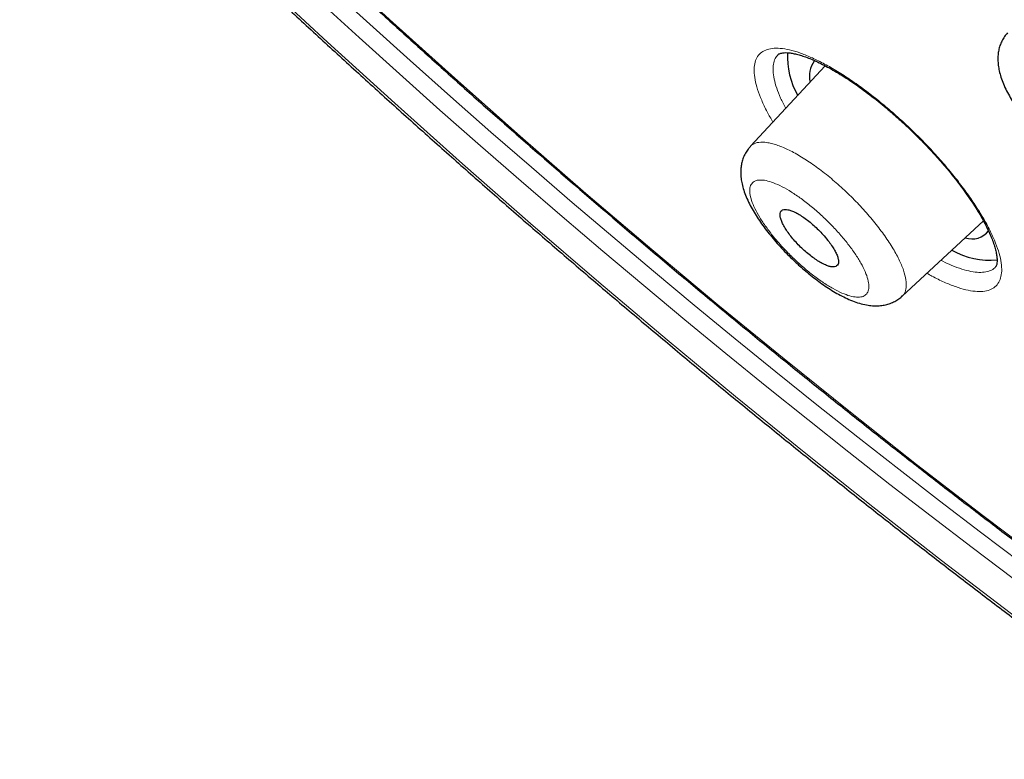
# Model space of a CAD drawing. Units: millimetres. Extents: x 8 to 1580, y 12 to 1156.
# Drawn here: x 1244 to 1258, y 608 to 618 of the extents above; entities that cross this region are included whole.
import ezdxf

# ---------------------------------------------------------------- set-up
doc = ezdxf.new("R2010")
doc.units = ezdxf.units.MM

msp = doc.modelspace()

# ---------------------------------------------------------------- linework, layer by layer
at = {"color": 7, "linetype": 'Continuous', "lineweight": 30}
for p, q in [((1254.85, 617.962), (1254.848, 617.96)), ((1255.546, 617.792), (1254.437, 616.599)), ((1256.685, 614.38), (1257.888, 615.494)), ((1258.065, 614.812), (1258.067, 614.815))]:
    msp.add_line(p, q, dxfattribs=at)
at = {"color": 252, "linetype": 'Continuous', "lineweight": 0, "flags": 128}
for points in [[(1243.424, 623.926), (1244.35, 622.994), (1245.284, 622.071), (1246.226, 621.157), (1247.175, 620.253), (1248.13, 619.36), (1249.091, 618.477), (1250.056, 617.607), (1251.026, 616.748), (1252, 615.902), (1252.976, 615.07), (1253.955, 614.252), (1254.936, 613.449), (1255.917, 612.66), (1256.899, 611.887), (1257.88, 611.131), (1258.86, 610.391), (1259.839, 609.668), (1260.815, 608.963), (1261.788, 608.276), (1262.757, 607.608), (1263.722, 606.959)], [(1243.273, 622.85), (1244.238, 621.889), (1245.21, 620.938), (1246.19, 619.996), (1247.177, 619.064), (1248.169, 618.144), (1249.168, 617.236), (1250.171, 616.339), (1251.178, 615.456), (1252.189, 614.587), (1253.202, 613.732), (1254.217, 612.892), (1255.234, 612.067), (1256.251, 611.258), (1257.269, 610.465), (1258.285, 609.69), (1259.3, 608.932), (1260.313, 608.192), (1261.323, 607.471)], [(1246.432, 620.598), (1247.021, 620.044), (1247.611, 619.495), (1248.204, 618.949), (1248.798, 618.408), (1249.394, 617.871), (1249.992, 617.339), (1250.591, 616.811), (1251.192, 616.288), (1251.794, 615.769), (1252.397, 615.256), (1253, 614.748), (1253.605, 614.246), (1254.21, 613.748), (1254.815, 613.256), (1255.421, 612.77), (1256.027, 612.29), (1256.633, 611.815), (1257.239, 611.346), (1257.844, 610.884), (1258.449, 610.428)], [(1258.327, 610.198), (1257.72, 610.656), (1257.112, 611.12), (1256.504, 611.591), (1255.896, 612.067), (1255.288, 612.55), (1254.68, 613.038), (1254.072, 613.532), (1253.464, 614.031), (1252.858, 614.536), (1252.251, 615.046), (1251.646, 615.561), (1251.042, 616.081), (1250.439, 616.606), (1249.837, 617.136), (1249.237, 617.671), (1248.639, 618.21), (1248.042, 618.753), (1247.447, 619.301), (1246.854, 619.853), (1246.264, 620.408)]]:
    msp.add_lwpolyline(points, dxfattribs=at)
at = {"color": 7, "linetype": 'Continuous', "lineweight": 30}
for centre, radius, start, end in [((1256.203, 617.94), 1.218, 177.7546, 208.8775), ((1255.686, 617.638), 0.376, 143.659, 193.5646), ((1257.721, 615.534), 0.307, 250.6726, 322.5235), ((1257.992, 616.073), 1.162, 240.5504, 274.9209)]:
    msp.add_arc(centre, radius, start, end, dxfattribs=at)
for points, knots in [([(1305.73, 611.129), (1305.792, 611.197), (1305.917, 611.335), (1306.095, 611.553), (1306.267, 611.78), (1306.431, 612.015), (1306.587, 612.257), (1306.734, 612.508), (1306.873, 612.766), (1307.004, 613.032), (1307.126, 613.305), (1307.241, 613.587), (1307.346, 613.876), (1307.443, 614.172), (1307.531, 614.477), (1307.611, 614.789), (1307.682, 615.109), (1307.744, 615.435), (1307.797, 615.77), (1307.841, 616.111), (1307.876, 616.46), (1307.903, 616.815), (1307.92, 617.177), (1307.928, 617.546), (1307.927, 617.922), (1307.917, 618.303), (1307.898, 618.691), (1307.871, 619.086), (1307.834, 619.486), (1307.788, 619.892), (1307.734, 620.304), (1307.671, 620.721), (1307.599, 621.144), (1307.518, 621.572), (1307.429, 622.006), (1307.331, 622.445), (1307.225, 622.889), (1307.11, 623.338), (1306.986, 623.792), (1306.855, 624.251), (1306.715, 624.715), (1306.566, 625.183), (1306.409, 625.656), (1306.245, 626.133), (1306.072, 626.615), (1305.89, 627.101), (1305.701, 627.591), (1305.504, 628.086), (1305.299, 628.584), (1305.086, 629.087), (1304.865, 629.593), (1304.637, 630.103), (1304.4, 630.616), (1304.156, 631.133), (1303.905, 631.654), (1303.646, 632.178), (1303.379, 632.705), (1303.105, 633.236), (1302.824, 633.769), (1302.535, 634.305), (1302.239, 634.844), (1301.936, 635.386), (1301.626, 635.931), (1301.309, 636.478), (1300.985, 637.027), (1300.654, 637.579), (1300.316, 638.133), (1299.972, 638.689), (1299.621, 639.246), (1299.263, 639.806), (1298.899, 640.368), (1298.528, 640.93), (1298.151, 641.495), (1297.768, 642.061), (1297.378, 642.628), (1296.983, 643.196), (1296.581, 643.765), (1296.174, 644.335), (1295.76, 644.906), (1295.341, 645.478), (1294.916, 646.05), (1294.486, 646.623), (1294.05, 647.195), (1293.609, 647.768), (1293.163, 648.342), (1292.711, 648.915), (1292.254, 649.487), (1291.793, 650.06), (1291.326, 650.632), (1290.855, 651.204), (1290.379, 651.774), (1289.898, 652.345), (1289.413, 652.914), (1288.923, 653.482), (1288.429, 654.049), (1287.931, 654.615), (1287.429, 655.179), (1286.923, 655.742), (1286.413, 656.303), (1285.9, 656.862), (1285.383, 657.42), (1284.862, 657.976), (1284.338, 658.529), (1283.81, 659.08), (1283.28, 659.629), (1282.746, 660.176), (1282.209, 660.719), (1281.67, 661.261), (1281.128, 661.799), (1280.583, 662.334), (1280.036, 662.867), (1279.486, 663.396), (1278.934, 663.922), (1278.38, 664.444), (1277.824, 664.963), (1277.266, 665.479), (1276.707, 665.991), (1276.145, 666.499), (1275.582, 667.003), (1275.018, 667.502), (1274.453, 667.998), (1273.886, 668.49), (1273.318, 668.977), (1272.749, 669.46), (1272.18, 669.938), (1271.609, 670.411), (1271.038, 670.88), (1270.467, 671.343), (1269.895, 671.802), (1269.324, 672.256), (1268.752, 672.704), (1268.18, 673.148), (1267.608, 673.586), (1267.037, 674.018), (1266.465, 674.445), (1265.895, 674.866), (1265.325, 675.282), (1264.756, 675.691), (1264.187, 676.095), (1263.62, 676.493), (1263.054, 676.884), (1262.489, 677.27), (1261.925, 677.649), (1261.363, 678.022), (1260.802, 678.389), (1260.244, 678.749), (1259.686, 679.102), (1259.131, 679.449), (1258.578, 679.789), (1258.027, 680.122), (1257.478, 680.448), (1256.932, 680.768), (1256.388, 681.08), (1255.847, 681.385), (1255.308, 681.683), (1254.772, 681.974), (1254.239, 682.258), (1253.709, 682.534), (1253.182, 682.803), (1252.659, 683.064), (1252.138, 683.318), (1251.622, 683.564), (1251.108, 683.803), (1250.598, 684.034), (1250.092, 684.257), (1249.59, 684.472), (1249.092, 684.68), (1248.598, 684.879), (1248.107, 685.071), (1247.621, 685.254), (1247.14, 685.429), (1246.662, 685.597), (1246.189, 685.756), (1245.721, 685.907), (1245.257, 686.049), (1244.798, 686.183), (1244.344, 686.309), (1243.894, 686.426), (1243.45, 686.535), (1243.01, 686.635), (1242.576, 686.727), (1242.147, 686.81), (1241.723, 686.884), (1241.305, 686.95), (1240.892, 687.007), (1240.485, 687.055), (1240.083, 687.094), (1239.688, 687.124), (1239.298, 687.145), (1238.914, 687.158), (1238.537, 687.161), (1238.165, 687.155), (1237.801, 687.14), (1237.442, 687.115), (1237.091, 687.082), (1236.746, 687.04), (1236.409, 686.988), (1236.078, 686.927), (1235.755, 686.857), (1235.439, 686.779), (1235.131, 686.691), (1234.83, 686.594), (1234.538, 686.489), (1234.253, 686.375), (1233.976, 686.253), (1233.707, 686.121), (1233.446, 685.982), (1233.194, 685.834), (1232.949, 685.678), (1232.712, 685.514), (1232.484, 685.342), (1232.265, 685.163), (1232.126, 685.038), (1232.058, 684.977)], [0, 0, 0, 0, 0.004358, 0.008822, 0.013291, 0.017768, 0.022256, 0.026758, 0.031276, 0.035811, 0.040365, 0.04494, 0.049535, 0.054152, 0.05879, 0.063448, 0.068127, 0.072824, 0.077539, 0.08227, 0.087015, 0.091774, 0.096544, 0.101324, 0.106112, 0.110907, 0.115708, 0.120514, 0.125323, 0.130134, 0.134947, 0.139761, 0.144575, 0.149389, 0.154202, 0.159014, 0.163824, 0.168633, 0.17344, 0.178246, 0.183049, 0.187851, 0.19265, 0.197447, 0.202243, 0.207036, 0.211827, 0.216616, 0.221403, 0.226188, 0.230972, 0.235753, 0.240533, 0.245311, 0.250088, 0.254863, 0.259636, 0.264408, 0.269179, 0.273948, 0.278716, 0.283482, 0.288247, 0.293012, 0.297775, 0.302537, 0.307298, 0.312058, 0.316817, 0.321576, 0.326333, 0.33109, 0.335846, 0.340601, 0.345355, 0.350109, 0.354862, 0.359614, 0.364366, 0.369118, 0.373868, 0.378619, 0.383369, 0.388118, 0.392867, 0.397616, 0.402364, 0.407112, 0.411859, 0.416606, 0.421353, 0.4261, 0.430846, 0.435592, 0.440338, 0.445084, 0.449829, 0.454574, 0.459319, 0.464064, 0.468809, 0.473554, 0.478299, 0.483043, 0.487788, 0.492532, 0.497277, 0.502021, 0.506766, 0.51151, 0.516255, 0.520999, 0.525744, 0.530488, 0.535233, 0.539978, 0.544723, 0.549468, 0.554213, 0.558959, 0.563704, 0.56845, 0.573196, 0.577942, 0.582689, 0.587435, 0.592183, 0.59693, 0.601678, 0.606426, 0.611174, 0.615923, 0.620672, 0.625422, 0.630172, 0.634923, 0.639674, 0.644425, 0.649178, 0.65393, 0.658684, 0.663438, 0.668193, 0.672948, 0.677705, 0.682462, 0.68722, 0.691979, 0.696738, 0.701499, 0.70626, 0.711023, 0.715787, 0.720552, 0.725318, 0.730085, 0.734853, 0.739623, 0.744394, 0.749167, 0.753941, 0.758717, 0.763494, 0.768273, 0.773054, 0.777836, 0.782621, 0.787407, 0.792195, 0.796985, 0.801778, 0.806572, 0.811368, 0.816167, 0.820968, 0.82577, 0.830575, 0.835382, 0.840191, 0.845002, 0.849814, 0.854628, 0.859443, 0.864259, 0.869076, 0.873892, 0.878708, 0.883522, 0.888334, 0.893143, 0.897947, 0.902746, 0.907539, 0.912323, 0.917098, 0.921861, 0.926611, 0.931347, 0.936067, 0.940769, 0.945453, 0.950116, 0.954758, 0.959379, 0.963978, 0.968556, 0.973113, 0.977651, 0.982171, 0.986675, 0.991164, 0.995643, 1, 1, 1, 1]), ([(1220.763, 671.752), (1220.785, 671.772), (1220.871, 671.847), (1221.031, 671.971), (1221.242, 672.124), (1221.46, 672.268), (1221.687, 672.404), (1221.921, 672.532), (1222.162, 672.651), (1222.411, 672.763), (1222.667, 672.866), (1222.931, 672.961), (1223.202, 673.047), (1223.48, 673.126), (1223.766, 673.196), (1224.058, 673.258), (1224.358, 673.312), (1224.665, 673.357), (1224.979, 673.394), (1225.299, 673.423), (1225.627, 673.443), (1225.961, 673.456), (1226.302, 673.46), (1226.65, 673.455), (1227.005, 673.443), (1227.366, 673.422), (1227.733, 673.392), (1228.107, 673.355), (1228.487, 673.309), (1228.874, 673.254), (1229.266, 673.192), (1229.665, 673.121), (1230.069, 673.042), (1230.48, 672.954), (1230.896, 672.858), (1231.318, 672.755), (1231.746, 672.642), (1232.179, 672.522), (1232.618, 672.393), (1233.062, 672.256), (1233.511, 672.111), (1233.965, 671.958), (1234.424, 671.797), (1234.889, 671.628), (1235.357, 671.451), (1235.831, 671.266), (1236.309, 671.073), (1236.792, 670.872), (1237.279, 670.663), (1237.771, 670.446), (1238.266, 670.222), (1238.766, 669.989), (1239.269, 669.75), (1239.776, 669.502), (1240.287, 669.247), (1240.802, 668.985), (1241.32, 668.715), (1241.841, 668.437), (1242.366, 668.153), (1242.893, 667.861), (1243.424, 667.561), (1243.957, 667.255), (1244.494, 666.942), (1245.033, 666.621), (1245.574, 666.294), (1246.118, 665.96), (1246.664, 665.619), (1247.212, 665.272), (1247.762, 664.917), (1248.314, 664.556), (1248.868, 664.189), (1249.424, 663.816), (1249.981, 663.436), (1250.539, 663.049), (1251.099, 662.657), (1251.66, 662.259), (1252.222, 661.854), (1252.785, 661.444), (1253.348, 661.028), (1253.912, 660.606), (1254.477, 660.179), (1255.042, 659.746), (1255.608, 659.308), (1256.173, 658.865), (1256.739, 658.416), (1257.304, 657.962), (1257.869, 657.503), (1258.434, 657.04), (1258.999, 656.571), (1259.562, 656.098), (1260.125, 655.62), (1260.688, 655.138), (1261.249, 654.651), (1261.809, 654.16), (1262.368, 653.665), (1262.925, 653.166), (1263.481, 652.663), (1264.035, 652.156), (1264.588, 651.645), (1265.139, 651.131), (1265.688, 650.613), (1266.234, 650.092), (1266.779, 649.568), (1267.321, 649.04), (1267.86, 648.51), (1268.398, 647.976), (1268.932, 647.44), (1269.463, 646.901), (1269.992, 646.359), (1270.518, 645.816), (1271.04, 645.269), (1271.559, 644.721), (1272.075, 644.17), (1272.587, 643.618), (1273.095, 643.064), (1273.6, 642.508), (1274.101, 641.95), (1274.598, 641.391), (1275.091, 640.831), (1275.58, 640.27), (1276.064, 639.707), (1276.544, 639.144), (1277.019, 638.579), (1277.49, 638.014), (1277.956, 637.449), (1278.418, 636.882), (1278.874, 636.316), (1279.325, 635.749), (1279.771, 635.183), (1280.212, 634.616), (1280.648, 634.05), (1281.078, 633.484), (1281.503, 632.918), (1281.922, 632.353), (1282.335, 631.788), (1282.743, 631.225), (1283.145, 630.662), (1283.54, 630.101), (1283.93, 629.54), (1284.314, 628.981), (1284.691, 628.423), (1285.062, 627.867), (1285.426, 627.313), (1285.784, 626.76), (1286.136, 626.21), (1286.481, 625.661), (1286.819, 625.115), (1287.15, 624.57), (1287.475, 624.029), (1287.792, 623.49), (1288.103, 622.953), (1288.406, 622.42), (1288.702, 621.889), (1288.992, 621.361), (1289.273, 620.836), (1289.548, 620.315), (1289.815, 619.797), (1290.075, 619.283), (1290.327, 618.772), (1290.571, 618.265), (1290.808, 617.762), (1291.038, 617.262), (1291.259, 616.767), (1291.473, 616.276), (1291.679, 615.79), (1291.877, 615.307), (1292.067, 614.83), (1292.25, 614.356), (1292.424, 613.888), (1292.59, 613.425), (1292.748, 612.966), (1292.899, 612.512), (1293.041, 612.064), (1293.175, 611.621), (1293.3, 611.183), (1293.418, 610.751), (1293.527, 610.324), (1293.628, 609.903), (1293.721, 609.488), (1293.806, 609.078), (1293.882, 608.675), (1293.95, 608.277), (1294.01, 607.886), (1294.062, 607.501), (1294.105, 607.122), (1294.14, 606.75), (1294.166, 606.384), (1294.185, 606.024), (1294.194, 605.671), (1294.196, 605.325), (1294.19, 604.986), (1294.175, 604.653), (1294.152, 604.327), (1294.12, 604.009), (1294.081, 603.697), (1294.033, 603.392), (1293.977, 603.094), (1293.912, 602.804), (1293.84, 602.521), (1293.759, 602.245), (1293.67, 601.976), (1293.573, 601.715), (1293.468, 601.461), (1293.355, 601.214), (1293.233, 600.975), (1293.104, 600.743), (1292.966, 600.52), (1292.82, 600.303), (1292.665, 600.095), (1292.558, 599.958), (1292.5, 599.892), (1292.499, 599.891)], [0, 0, 0, 0, 0.001665, 0.006554, 0.011442, 0.016325, 0.021204, 0.026078, 0.030947, 0.035809, 0.040666, 0.045517, 0.050363, 0.055203, 0.060039, 0.06487, 0.069697, 0.074521, 0.079341, 0.084159, 0.088974, 0.093788, 0.0986, 0.103411, 0.108221, 0.11303, 0.117839, 0.122647, 0.127455, 0.132263, 0.137071, 0.141879, 0.146687, 0.151496, 0.156305, 0.161114, 0.165923, 0.170733, 0.175543, 0.180354, 0.185165, 0.189977, 0.194789, 0.199602, 0.204414, 0.209228, 0.214042, 0.218856, 0.22367, 0.228485, 0.233301, 0.238116, 0.242932, 0.247749, 0.252565, 0.257382, 0.2622, 0.267017, 0.271835, 0.276654, 0.281472, 0.286291, 0.29111, 0.295929, 0.300748, 0.305568, 0.310387, 0.315207, 0.320027, 0.324848, 0.329668, 0.334489, 0.33931, 0.344131, 0.348952, 0.353773, 0.358594, 0.363416, 0.368237, 0.373059, 0.377881, 0.382703, 0.387525, 0.392347, 0.397169, 0.401991, 0.406814, 0.411636, 0.416458, 0.421281, 0.426103, 0.430926, 0.435749, 0.440571, 0.445394, 0.450217, 0.45504, 0.459863, 0.464686, 0.469509, 0.474332, 0.479154, 0.483977, 0.4888, 0.493623, 0.498446, 0.50327, 0.508093, 0.512916, 0.517739, 0.522562, 0.527385, 0.532208, 0.53703, 0.541853, 0.546676, 0.551499, 0.556322, 0.561145, 0.565968, 0.57079, 0.575613, 0.580436, 0.585258, 0.590081, 0.594903, 0.599726, 0.604548, 0.60937, 0.614192, 0.619014, 0.623836, 0.628658, 0.63348, 0.638302, 0.643123, 0.647945, 0.652766, 0.657587, 0.662408, 0.667229, 0.67205, 0.676871, 0.681691, 0.686512, 0.691332, 0.696152, 0.700972, 0.705791, 0.710611, 0.71543, 0.720249, 0.725067, 0.729886, 0.734704, 0.739522, 0.74434, 0.749157, 0.753974, 0.758791, 0.763607, 0.768423, 0.773239, 0.778055, 0.78287, 0.787684, 0.792498, 0.797312, 0.802126, 0.806939, 0.811751, 0.816563, 0.821375, 0.826186, 0.830997, 0.835807, 0.840617, 0.845427, 0.850236, 0.855044, 0.859853, 0.864661, 0.869468, 0.874276, 0.879083, 0.883891, 0.888699, 0.893506, 0.898315, 0.903123, 0.907933, 0.912743, 0.917555, 0.922369, 0.927184, 0.932002, 0.936823, 0.941647, 0.946474, 0.951305, 0.956141, 0.960982, 0.965829, 0.97068, 0.975538, 0.980401, 0.985271, 0.990145, 0.995025, 0.999909, 1, 1, 1, 1]), ([(1219.295, 672.725), (1219.265, 672.695), (1219.172, 672.599), (1219.024, 672.428), (1218.85, 672.214), (1218.685, 671.992), (1218.527, 671.762), (1218.378, 671.525), (1218.237, 671.279), (1218.104, 671.026), (1217.979, 670.765), (1217.862, 670.497), (1217.754, 670.221), (1217.655, 669.937), (1217.564, 669.645), (1217.481, 669.346), (1217.407, 669.04), (1217.342, 668.726), (1217.285, 668.406), (1217.237, 668.078), (1217.197, 667.742), (1217.166, 667.4), (1217.144, 667.051), (1217.131, 666.696), (1217.127, 666.334), (1217.131, 665.965), (1217.144, 665.589), (1217.165, 665.208), (1217.196, 664.82), (1217.234, 664.426), (1217.282, 664.026), (1217.338, 663.62), (1217.403, 663.209), (1217.476, 662.791), (1217.558, 662.368), (1217.648, 661.94), (1217.747, 661.505), (1217.854, 661.066), (1217.969, 660.621), (1218.093, 660.171), (1218.225, 659.716), (1218.366, 659.256), (1218.514, 658.792), (1218.671, 658.322), (1218.836, 657.848), (1219.009, 657.369), (1219.19, 656.885), (1219.379, 656.397), (1219.576, 655.905), (1219.781, 655.408), (1219.994, 654.908), (1220.215, 654.403), (1220.443, 653.894), (1220.679, 653.382), (1220.923, 652.866), (1221.174, 652.346), (1221.433, 651.823), (1221.7, 651.296), (1221.974, 650.767), (1222.255, 650.233), (1222.543, 649.697), (1222.839, 649.158), (1223.142, 648.616), (1223.452, 648.072), (1223.769, 647.524), (1224.093, 646.974), (1224.424, 646.422), (1224.762, 645.868), (1225.107, 645.311), (1225.458, 644.752), (1225.816, 644.191), (1226.18, 643.629), (1226.551, 643.065), (1226.928, 642.499), (1227.312, 641.932), (1227.702, 641.363), (1228.097, 640.793), (1228.499, 640.222), (1228.907, 639.651), (1229.321, 639.078), (1229.741, 638.504), (1230.166, 637.93), (1230.597, 637.356), (1231.033, 636.781), (1231.475, 636.205), (1231.922, 635.63), (1232.374, 635.055), (1232.832, 634.479), (1233.294, 633.904), (1233.761, 633.329), (1234.234, 632.755), (1234.711, 632.182), (1235.192, 631.609), (1235.678, 631.037), (1236.169, 630.466), (1236.663, 629.896), (1237.163, 629.327), (1237.666, 628.759), (1238.173, 628.193), (1238.684, 627.629), (1239.199, 627.066), (1239.717, 626.505), (1240.239, 625.946), (1240.764, 625.389), (1241.293, 624.834), (1241.825, 624.282), (1242.36, 623.732), (1242.898, 623.184), (1243.439, 622.639), (1243.983, 622.097), (1244.53, 621.558), (1245.078, 621.022), (1245.63, 620.488), (1246.183, 619.958), (1246.739, 619.432), (1247.297, 618.908), (1247.857, 618.389), (1248.418, 617.873), (1248.981, 617.361), (1249.546, 616.852), (1250.113, 616.348), (1250.68, 615.848), (1251.249, 615.352), (1251.819, 614.86), (1252.39, 614.373), (1252.962, 613.89), (1253.534, 613.412), (1254.107, 612.938), (1254.681, 612.47), (1255.255, 612.006), (1255.829, 611.548), (1256.403, 611.094), (1256.977, 610.646), (1257.551, 610.203), (1258.125, 609.765), (1258.699, 609.333), (1259.272, 608.907), (1259.844, 608.486), (1260.416, 608.071), (1260.987, 607.662), (1261.557, 607.259), (1262.02, 606.936), (1262.294, 606.747), (1262.378, 606.689)], [0, 0, 0, 0, 0.003183, 0.01011, 0.017039, 0.023973, 0.030915, 0.037868, 0.044833, 0.051813, 0.058808, 0.065821, 0.07285, 0.079897, 0.086962, 0.094043, 0.101141, 0.108254, 0.115381, 0.12252, 0.129672, 0.136833, 0.144004, 0.151182, 0.158366, 0.165556, 0.17275, 0.179948, 0.187148, 0.194351, 0.201554, 0.208758, 0.215963, 0.223167, 0.230371, 0.237574, 0.244776, 0.251977, 0.259177, 0.266375, 0.273572, 0.280768, 0.287962, 0.295154, 0.302345, 0.309534, 0.316722, 0.323908, 0.331092, 0.338276, 0.345457, 0.352638, 0.359817, 0.366995, 0.374171, 0.381347, 0.388521, 0.395694, 0.402866, 0.410037, 0.417207, 0.424376, 0.431544, 0.438712, 0.445878, 0.453043, 0.460208, 0.467372, 0.474536, 0.481698, 0.48886, 0.496022, 0.503182, 0.510343, 0.517502, 0.524661, 0.53182, 0.538978, 0.546136, 0.553293, 0.56045, 0.567606, 0.574762, 0.581918, 0.589073, 0.596228, 0.603383, 0.610538, 0.617692, 0.624846, 0.632, 0.639153, 0.646306, 0.653459, 0.660612, 0.667765, 0.674918, 0.68207, 0.689222, 0.696375, 0.703527, 0.710679, 0.717831, 0.724982, 0.732134, 0.739286, 0.746437, 0.753589, 0.760741, 0.767892, 0.775044, 0.782196, 0.789347, 0.796499, 0.803651, 0.810803, 0.817954, 0.825106, 0.832259, 0.839411, 0.846563, 0.853715, 0.860868, 0.868021, 0.875173, 0.882327, 0.88948, 0.896633, 0.903787, 0.910941, 0.918095, 0.925249, 0.932404, 0.939559, 0.946714, 0.95387, 0.961026, 0.968182, 0.975339, 0.982496, 0.989654, 0.996812, 1, 1, 1, 1]), ([(1220.619, 671.161), (1220.586, 671.124), (1220.494, 671.022), (1220.352, 670.844), (1220.191, 670.629), (1220.039, 670.406), (1219.895, 670.175), (1219.76, 669.936), (1219.632, 669.69), (1219.513, 669.436), (1219.402, 669.174), (1219.299, 668.905), (1219.205, 668.628), (1219.119, 668.344), (1219.042, 668.052), (1218.973, 667.753), (1218.912, 667.447), (1218.861, 667.133), (1218.817, 666.813), (1218.783, 666.485), (1218.757, 666.151), (1218.739, 665.81), (1218.731, 665.462), (1218.731, 665.107), (1218.739, 664.746), (1218.756, 664.378), (1218.782, 664.005), (1218.816, 663.625), (1218.859, 663.238), (1218.91, 662.846), (1218.97, 662.448), (1219.038, 662.044), (1219.115, 661.634), (1219.2, 661.218), (1219.293, 660.797), (1219.395, 660.371), (1219.505, 659.939), (1219.624, 659.501), (1219.751, 659.059), (1219.886, 658.611), (1220.029, 658.158), (1220.181, 657.701), (1220.34, 657.239), (1220.508, 656.771), (1220.684, 656.3), (1220.867, 655.824), (1221.059, 655.343), (1221.259, 654.858), (1221.466, 654.369), (1221.682, 653.876), (1221.905, 653.378), (1222.135, 652.877), (1222.374, 652.372), (1222.62, 651.864), (1222.873, 651.352), (1223.135, 650.836), (1223.403, 650.317), (1223.679, 649.795), (1223.962, 649.27), (1224.253, 648.741), (1224.55, 648.21), (1224.855, 647.676), (1225.167, 647.14), (1225.485, 646.601), (1225.811, 646.059), (1226.144, 645.515), (1226.483, 644.969), (1226.829, 644.421), (1227.181, 643.871), (1227.54, 643.319), (1227.906, 642.766), (1228.277, 642.211), (1228.656, 641.654), (1229.04, 641.096), (1229.43, 640.537), (1229.827, 639.977), (1230.229, 639.416), (1230.637, 638.854), (1231.051, 638.291), (1231.471, 637.728), (1231.896, 637.165), (1232.326, 636.6), (1232.762, 636.036), (1233.204, 635.472), (1233.65, 634.908), (1234.101, 634.344), (1234.558, 633.78), (1235.019, 633.216), (1235.485, 632.653), (1235.956, 632.091), (1236.432, 631.53), (1236.911, 630.969), (1237.396, 630.41), (1237.884, 629.851), (1238.376, 629.294), (1238.873, 628.739), (1239.373, 628.185), (1239.878, 627.632), (1240.386, 627.082), (1240.897, 626.533), (1241.412, 625.986), (1241.931, 625.442), (1242.452, 624.899), (1242.977, 624.36), (1243.504, 623.822), (1244.035, 623.287), (1244.568, 622.755), (1245.104, 622.226), (1245.643, 621.7), (1246.184, 621.177), (1246.727, 620.657), (1247.272, 620.141), (1247.82, 619.628), (1248.369, 619.118), (1248.92, 618.612), (1249.473, 618.11), (1250.027, 617.612), (1250.583, 617.118), (1251.14, 616.628), (1251.698, 616.142), (1252.257, 615.661), (1252.817, 615.184), (1253.378, 614.711), (1253.94, 614.244), (1254.502, 613.781), (1255.065, 613.323), (1255.628, 612.869), (1256.191, 612.421), (1256.755, 611.978), (1257.318, 611.541), (1257.881, 611.108), (1258.443, 610.682), (1259.006, 610.26), (1259.567, 609.845), (1260.128, 609.435), (1260.688, 609.031), (1261.248, 608.633), (1261.806, 608.241), (1262.363, 607.855), (1262.918, 607.475), (1263.473, 607.101), (1264.025, 606.734), (1264.576, 606.374), (1265.126, 606.019), (1265.673, 605.672), (1266.218, 605.331), (1266.761, 604.997), (1267.302, 604.669), (1267.841, 604.349), (1268.376, 604.035), (1268.91, 603.729), (1269.44, 603.43), (1269.968, 603.138), (1270.493, 602.853), (1271.014, 602.575), (1271.533, 602.305), (1272.048, 602.042), (1272.56, 601.787), (1273.068, 601.539), (1273.572, 601.299), (1274.073, 601.067), (1274.57, 600.842), (1275.063, 600.625), (1275.552, 600.416), (1276.036, 600.215), (1276.517, 600.021), (1276.993, 599.836), (1277.464, 599.658), (1277.931, 599.489), (1278.393, 599.328), (1278.851, 599.175), (1279.303, 599.03), (1279.751, 598.893), (1280.193, 598.765), (1280.63, 598.645), (1281.062, 598.533), (1281.489, 598.429), (1281.91, 598.334), (1282.326, 598.247), (1282.736, 598.169), (1283.14, 598.099), (1283.539, 598.038), (1283.932, 597.985), (1284.318, 597.941), (1284.699, 597.905), (1285.073, 597.878), (1285.441, 597.86), (1285.803, 597.85), (1286.158, 597.849), (1286.507, 597.856), (1286.849, 597.872), (1287.185, 597.897), (1287.513, 597.93), (1287.835, 597.972), (1288.15, 598.023), (1288.457, 598.082), (1288.758, 598.15), (1289.051, 598.227), (1289.336, 598.312), (1289.615, 598.405), (1289.885, 598.507), (1290.148, 598.618), (1290.404, 598.737), (1290.651, 598.864), (1290.891, 598.999), (1291.123, 599.143), (1291.347, 599.294), (1291.563, 599.455), (1291.743, 599.598), (1291.847, 599.69), (1291.885, 599.724)], [0, 0, 0, 0, 0.0026332, 0.0073656, 0.0121004, 0.0168391, 0.0215825, 0.0263319, 0.0310879, 0.0358511, 0.040622, 0.0454007, 0.0501873, 0.0549815, 0.0597831, 0.0645917, 0.0694067, 0.0742276, 0.0790538, 0.0838847, 0.0887197, 0.0935582, 0.0983997, 0.1032437, 0.1080897, 0.1129373, 0.1177862, 0.1226359, 0.1274863, 0.132337, 0.1371879, 0.1420388, 0.1468894, 0.1517397, 0.1565896, 0.1614391, 0.166288, 0.1711363, 0.175984, 0.180831, 0.1856774, 0.1905231, 0.1953681, 0.2002125, 0.2050563, 0.2098994, 0.2147418, 0.2195836, 0.2244249, 0.2292655, 0.2341055, 0.2389451, 0.243784, 0.2486225, 0.2534605, 0.2582979, 0.263135, 0.2679715, 0.2728077, 0.2776434, 0.2824788, 0.2873138, 0.2921484, 0.2969826, 0.3018166, 0.3066502, 0.3114835, 0.3163166, 0.3211493, 0.3259818, 0.330814, 0.335646, 0.3404778, 0.3453093, 0.3501407, 0.3549718, 0.3598028, 0.3646335, 0.3694641, 0.3742945, 0.3791248, 0.3839549, 0.3887849, 0.3936148, 0.3984445, 0.4032741, 0.4081036, 0.412933, 0.4177623, 0.4225915, 0.4274206, 0.4322496, 0.4370786, 0.4419075, 0.4467363, 0.4515651, 0.4563938, 0.4612224, 0.4660511, 0.4708797, 0.4757082, 0.4805368, 0.4853653, 0.4901938, 0.4950222, 0.4998507, 0.5046792, 0.5095077, 0.5143361, 0.5191646, 0.5239931, 0.5288217, 0.5336502, 0.5384788, 0.5433074, 0.5481361, 0.5529648, 0.5577935, 0.5626224, 0.5674512, 0.5722802, 0.5771092, 0.5819383, 0.5867675, 0.5915967, 0.5964261, 0.6012555, 0.6060851, 0.6109148, 0.6157446, 0.6205746, 0.6254046, 0.6302349, 0.6350653, 0.6398958, 0.6447265, 0.6495574, 0.6543885, 0.6592197, 0.6640512, 0.6688829, 0.6737148, 0.6785469, 0.6833793, 0.688212, 0.6930449, 0.6978781, 0.7027116, 0.7075455, 0.7123796, 0.7172141, 0.7220489, 0.7268841, 0.7317197, 0.7365557, 0.7413921, 0.7462289, 0.7510662, 0.755904, 0.7607422, 0.765581, 0.7704202, 0.7752601, 0.7801005, 0.7849414, 0.789783, 0.7946252, 0.7994681, 0.8043115, 0.8091557, 0.8140005, 0.818846, 0.8236922, 0.828539, 0.8333866, 0.8382348, 0.8430836, 0.8479331, 0.8527831, 0.8576336, 0.8624846, 0.8673359, 0.8721875, 0.8770391, 0.8818906, 0.8867418, 0.8915924, 0.8964421, 0.9012906, 0.9061376, 0.9109826, 0.9158251, 0.9206648, 0.9255009, 0.930333, 0.9351603, 0.9399824, 0.9447986, 0.9496084, 0.9544111, 0.9592065, 0.9639941, 0.9687739, 0.9735457, 0.9783098, 0.9830665, 0.9878164, 0.9925604, 0.9972994, 1, 1, 1, 1]), ([(1258.247, 618.281), (1258.231, 618.263), (1258.198, 618.225), (1258.161, 618.16), (1258.132, 618.092), (1258.113, 618.023), (1258.103, 617.951), (1258.101, 617.876), (1258.107, 617.797), (1258.122, 617.713), (1258.147, 617.621), (1258.184, 617.523), (1258.23, 617.422), (1258.284, 617.322), (1258.345, 617.222), (1258.412, 617.124), (1258.485, 617.025), (1258.564, 616.928), (1258.646, 616.832), (1258.732, 616.738), (1258.823, 616.646), (1258.885, 616.587), (1258.917, 616.557)], [0, 0, 0, 0, 0.037023, 0.075674, 0.113776, 0.151536, 0.190673, 0.232036, 0.276741, 0.32604, 0.380798, 0.440168, 0.500617, 0.559186, 0.615182, 0.671497, 0.727033, 0.782059, 0.836675, 0.89092, 0.944822, 1, 1, 1, 1]), ([(1254.848, 617.96), (1254.849, 617.96), (1254.851, 617.963), (1254.857, 617.967), (1254.874, 617.975), (1254.9, 617.982), (1254.936, 617.987), (1254.983, 617.987), (1255.038, 617.981), (1255.102, 617.969), (1255.174, 617.95), (1255.253, 617.924), (1255.339, 617.891), (1255.431, 617.85), (1255.528, 617.802), (1255.632, 617.746), (1255.74, 617.682), (1255.853, 617.612), (1255.969, 617.535), (1256.087, 617.451), (1256.207, 617.362), (1256.328, 617.267), (1256.448, 617.168), (1256.568, 617.065), (1256.686, 616.959), (1256.802, 616.849), (1256.917, 616.736), (1257.031, 616.621), (1257.141, 616.503), (1257.248, 616.384), (1257.35, 616.264), (1257.447, 616.145), (1257.539, 616.027), (1257.625, 615.911), (1257.704, 615.798), (1257.775, 615.688), (1257.839, 615.582), (1257.897, 615.48), (1257.947, 615.382), (1257.99, 615.289), (1258.025, 615.202), (1258.053, 615.121), (1258.073, 615.049), (1258.085, 614.986), (1258.091, 614.932), (1258.091, 614.889), (1258.087, 614.856), (1258.082, 614.835), (1258.075, 614.822), (1258.072, 614.817), (1258.069, 614.814), (1258.068, 614.814)], [0, 0, 0, 0, 0.000598, 0.02544, 0.046542, 0.066309, 0.0873, 0.107606, 0.127765, 0.147959, 0.168266, 0.188698, 0.209049, 0.229616, 0.250527, 0.271739, 0.293204, 0.314868, 0.336678, 0.358579, 0.38052, 0.402442, 0.424309, 0.446086, 0.4677, 0.489374, 0.5112, 0.533152, 0.555196, 0.577293, 0.599392, 0.621442, 0.643401, 0.665232, 0.686906, 0.708357, 0.72957, 0.750879, 0.772239, 0.79358, 0.814823, 0.835883, 0.856673, 0.877112, 0.897148, 0.916786, 0.936148, 0.955508, 0.975255, 0.99932, 1, 1, 1, 1]), ([(1254.437, 616.598), (1254.425, 616.585), (1254.396, 616.554), (1254.361, 616.497), (1254.329, 616.43), (1254.308, 616.361), (1254.296, 616.291), (1254.291, 616.218), (1254.295, 616.142), (1254.308, 616.06), (1254.33, 615.971), (1254.363, 615.876), (1254.407, 615.775), (1254.459, 615.675), (1254.519, 615.575), (1254.584, 615.477), (1254.655, 615.378), (1254.732, 615.281), (1254.813, 615.184), (1254.898, 615.089), (1254.987, 614.997), (1255.059, 614.926), (1255.102, 614.885), (1255.114, 614.874)], [0, 0, 0, 0, 0.026101, 0.064387, 0.10224, 0.139269, 0.177428, 0.217504, 0.260565, 0.307904, 0.36072, 0.41898, 0.479909, 0.539278, 0.596122, 0.652284, 0.707883, 0.762911, 0.817501, 0.871709, 0.92556, 0.979085, 1, 1, 1, 1]), ([(1255.527, 615.273), (1255.506, 615.296), (1255.463, 615.344), (1255.392, 615.412), (1255.319, 615.475), (1255.247, 615.531), (1255.175, 615.58), (1255.108, 615.618), (1255.045, 615.646), (1254.991, 615.662), (1254.946, 615.666), (1254.911, 615.658), (1254.887, 615.638), (1254.875, 615.607), (1254.875, 615.565), (1254.888, 615.514), (1254.912, 615.455), (1254.948, 615.39), (1254.994, 615.32), (1255.049, 615.249), (1255.112, 615.177), (1255.179, 615.107), (1255.251, 615.04), (1255.324, 614.98), (1255.397, 614.926), (1255.467, 614.881), (1255.533, 614.847), (1255.592, 614.823), (1255.644, 614.812), (1255.685, 614.812), (1255.716, 614.825), (1255.736, 614.849), (1255.743, 614.885), (1255.738, 614.93), (1255.721, 614.984), (1255.692, 615.045), (1255.652, 615.112), (1255.599, 615.189), (1255.553, 615.243), (1255.527, 615.273)], [0, 0, 0, 0, 0.026447, 0.053662, 0.080109, 0.107324, 0.133767, 0.160977, 0.187423, 0.214636, 0.241093, 0.268316, 0.294786, 0.322024, 0.348505, 0.375754, 0.402239, 0.429491, 0.45597, 0.483217, 0.509684, 0.536918, 0.563371, 0.590592, 0.617036, 0.644247, 0.670691, 0.697902, 0.724355, 0.751574, 0.77804, 0.805273, 0.831752, 0.858998, 0.885482, 0.912735, 0.939216, 0.966466, 1, 1, 1, 1]), ([(1255.114, 614.874), (1255.131, 614.859), (1255.177, 614.816), (1255.256, 614.748), (1255.351, 614.67), (1255.448, 614.597), (1255.546, 614.528), (1255.645, 614.464), (1255.744, 614.405), (1255.845, 614.353), (1255.948, 614.308), (1256.051, 614.272), (1256.15, 614.249), (1256.241, 614.237), (1256.323, 614.236), (1256.399, 614.243), (1256.472, 614.26), (1256.541, 614.284), (1256.605, 614.318), (1256.653, 614.351), (1256.678, 614.375), (1256.685, 614.382)], [0, 0, 0, 0, 0.030768, 0.088933, 0.147593, 0.20709, 0.267519, 0.329006, 0.391765, 0.45617, 0.522813, 0.590793, 0.659797, 0.716181, 0.767215, 0.81428, 0.858617, 0.901147, 0.942531, 0.983253, 1, 1, 1, 1])]:
    msp.add_open_spline(points, degree=3, knots=knots, dxfattribs=at)
at = {"color": 252, "linetype": 'Continuous', "lineweight": 0}
for points, knots in [([(1254.769, 616.957), (1254.74, 617.008), (1254.675, 617.122), (1254.6, 617.284), (1254.539, 617.444), (1254.502, 617.588), (1254.487, 617.716), (1254.496, 617.825), (1254.528, 617.914), (1254.583, 617.983), (1254.66, 618.029), (1254.758, 618.053), (1254.875, 618.054), (1255.011, 618.032), (1255.164, 617.987), (1255.331, 617.921), (1255.511, 617.834), (1255.701, 617.726), (1255.899, 617.6), (1256.102, 617.457), (1256.308, 617.299), (1256.514, 617.127), (1256.718, 616.945), (1256.917, 616.753), (1257.108, 616.556), (1257.29, 616.354), (1257.459, 616.151), (1257.614, 615.95), (1257.753, 615.752), (1257.874, 615.56), (1257.975, 615.377), (1258.055, 615.205), (1258.114, 615.047), (1258.15, 614.903), (1258.163, 614.777), (1258.152, 614.669), (1258.119, 614.581), (1258.063, 614.514), (1257.984, 614.469), (1257.885, 614.447), (1257.767, 614.447), (1257.629, 614.471), (1257.476, 614.516), (1257.307, 614.585), (1257.165, 614.653), (1257.076, 614.704), (1257.051, 614.719)], [0, 0, 0, 0, 0.019255, 0.042437, 0.065545, 0.088665, 0.111858, 0.134978, 0.158103, 0.181302, 0.204428, 0.22755, 0.250745, 0.273867, 0.296979, 0.320164, 0.343276, 0.366374, 0.389546, 0.412644, 0.435733, 0.458895, 0.481983, 0.505069, 0.528229, 0.551315, 0.574407, 0.597572, 0.620664, 0.643768, 0.666946, 0.69005, 0.713167, 0.736357, 0.759474, 0.782598, 0.805796, 0.828921, 0.852044, 0.875242, 0.898366, 0.921481, 0.94467, 0.967786, 0.990888, 1, 1, 1, 1]), ([(1254.848, 617.96), (1254.832, 617.941), (1254.798, 617.901), (1254.774, 617.818), (1254.768, 617.717), (1254.785, 617.598), (1254.822, 617.464), (1254.878, 617.318), (1254.932, 617.212), (1254.959, 617.16)], [0, 0, 0, 0, 0.137099, 0.281965, 0.42637, 0.57084, 0.715769, 0.860239, 1, 1, 1, 1]), ([(1254.437, 616.599), (1254.437, 616.6), (1254.445, 616.611), (1254.47, 616.628), (1254.511, 616.648), (1254.576, 616.663), (1254.656, 616.662), (1254.748, 616.643), (1254.847, 616.614), (1254.958, 616.569), (1255.076, 616.509), (1255.2, 616.439), (1255.329, 616.355), (1255.46, 616.26), (1255.593, 616.157), (1255.726, 616.044), (1255.856, 615.925), (1255.983, 615.801), (1256.105, 615.672), (1256.219, 615.541), (1256.326, 615.41), (1256.423, 615.279), (1256.508, 615.152), (1256.584, 615.028), (1256.645, 614.91), (1256.691, 614.801), (1256.726, 614.699), (1256.745, 614.608), (1256.747, 614.529), (1256.74, 614.477), (1256.725, 614.433), (1256.706, 614.4), (1256.69, 614.386), (1256.684, 614.381)], [0, 0, 0, 0, 0.000414, 0.026787, 0.053734, 0.08088, 0.133583, 0.160335, 0.187476, 0.240166, 0.26691, 0.294045, 0.34672, 0.373456, 0.400583, 0.453249, 0.479981, 0.507103, 0.559769, 0.586501, 0.613623, 0.666299, 0.693037, 0.720164, 0.772855, 0.7996, 0.826735, 0.87944, 0.906191, 0.933333, 0.959525, 0.985898, 1, 1, 1, 1]), ([(1254.939, 615.076), (1254.986, 615.029), (1255.078, 614.934), (1255.225, 614.801), (1255.374, 614.68), (1255.522, 614.574), (1255.663, 614.488), (1255.795, 614.422), (1255.912, 614.379), (1256.013, 614.361), (1256.093, 614.367), (1256.152, 614.398), (1256.186, 614.453), (1256.196, 614.529), (1256.18, 614.626), (1256.139, 614.74), (1256.075, 614.868), (1255.99, 615.006), (1255.884, 615.151), (1255.763, 615.298), (1255.628, 615.443), (1255.485, 615.582), (1255.337, 615.711), (1255.187, 615.827), (1255.042, 615.925), (1254.904, 616.004), (1254.777, 616.061), (1254.665, 616.095), (1254.572, 616.104), (1254.5, 616.089), (1254.451, 616.049), (1254.425, 615.986), (1254.425, 615.901), (1254.45, 615.798), (1254.5, 615.678), (1254.572, 615.546), (1254.666, 615.405), (1254.764, 615.277), (1254.856, 615.167), (1254.912, 615.106), (1254.939, 615.076)], [0, 0, 0, 0, 0.026828, 0.053655, 0.080483, 0.10731, 0.134135, 0.160961, 0.187791, 0.214621, 0.241464, 0.268307, 0.295163, 0.32202, 0.348886, 0.375751, 0.402618, 0.429485, 0.456343, 0.483202, 0.510047, 0.536892, 0.563724, 0.590556, 0.617381, 0.644207, 0.671034, 0.697862, 0.724701, 0.751539, 0.778391, 0.805244, 0.832108, 0.858971, 0.885839, 0.912706, 0.939568, 0.96643, 0.983215, 1, 1, 1, 1]), ([(1257.258, 614.911), (1257.299, 614.89), (1257.396, 614.842), (1257.534, 614.789), (1257.673, 614.749), (1257.796, 614.73), (1257.903, 614.731), (1257.99, 614.755), (1258.044, 614.783), (1258.063, 614.808), (1258.065, 614.812)], [0, 0, 0, 0, 0.107601, 0.251659, 0.395771, 0.540342, 0.684455, 0.82866, 0.973325, 1, 1, 1, 1])]:
    msp.add_open_spline(points, degree=3, knots=knots, dxfattribs=at)

doc.saveas('drawing.dxf')
